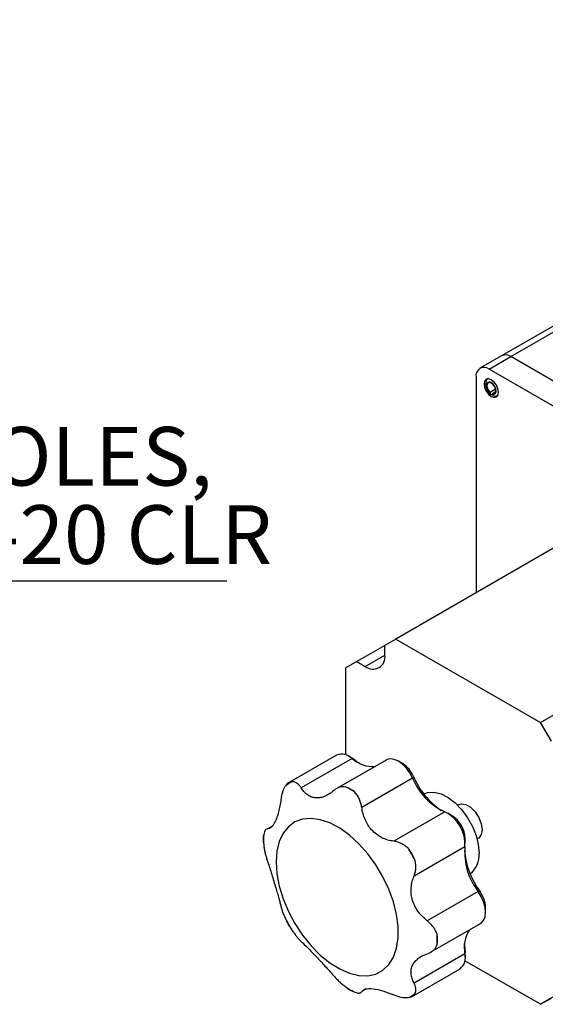
# Model space of a CAD drawing. Units: millimetres. Extents: x 21 to 1157, y 17 to 818.
# Drawn here: x 589 to 674, y 187 to 347 of the extents above; entities that cross this region are included whole.
import ezdxf

# ---------------------------------------------------------------- set-up
doc = ezdxf.new("R2010")
doc.units = ezdxf.units.MM
doc.header["$LTSCALE"] = 4
doc.layers.add('DIM', color=7, linetype='Continuous')
doc.styles.add('SLDTEXTSTYLE1', font='TXT', dxfattribs={"width": 0.7})
doc.dimstyles.new('SLDDIMSTYLE1', dxfattribs={"dimtxt": 10.169922, "dimasz": 8, "dimexe": 0, "dimexo": 0.0625, "dimgap": 2.54248, "dimtad": 0, "dimtih": 1, "dimtoh": 1, "dimrnd": 1e-09, "dimzin": 12, "dimdsep": 46, "dimtxsty": 'SLDTEXTSTYLE1', "dimsah": 1, "dimcen": 0, "dimadec": 0, "dimazin": 3, "dimtfac": 1, "dimtofl": 0, "dimtmove": 0, "dimatfit": 3, "dimfxl": 1, "dimfrac": 2, "dimtolj": 1, "dimtzin": 12, "dimarcsym": 0})

# ---------------------------------------------------------------- blocks, each defined once
blk = doc.blocks.new('_D_7')
at = {"layer": 'DIM'}
for p, q in [((508.55, 200.6), (559.74, 256.19)), ((559.74, 256.19), (622.39, 256.19))]:
    blk.add_line(p, q, dxfattribs=at)
blk.add_solid([(508.55, 200.6), (514.71, 205.8), (513.24, 207.16)], dxfattribs=at)
at = {"layer": 'DIM', "char_height": 9.525, "attachment_point": 1, "style": 'SLDTEXTSTYLE1'}
for s, insert in [('6 HOLES,', (564.74, 281.17)), ('1/4-20 CLR', (564.74, 268.47))]:
    blk.add_mtext(s, dxfattribs=dict(at, insert=insert))

msp = doc.modelspace()

# ---------------------------------------------------------------- linework, layer by layer
at = {"color": 7, "linetype": 'Continuous', "lineweight": 30}
for p, q in [((761.345, 347.231), (666.911, 292.716)), ((666.911, 292.716), (663.375, 290.675)), ((664.875, 290.526), (668.411, 292.567)), ((692.099, 278.892), (668.411, 292.567)), ((688.21, 281.137), (668.411, 292.567)), ((662.754, 289.301), (662.754, 254.253)), ((684.674, 279.096), (664.875, 290.526)), ((665.913, 287.273), (665.052, 286.776)), ((665.052, 286.691), (665.052, 286.776)), ((665.406, 286.571), (665.913, 286.865)), ((665.406, 286.571), (665.406, 286.487)), ((684.271, 266.675), (649.764, 246.754)), ((673.198, 233.226), (707.705, 253.147)), ((649.764, 246.754), (647.997, 245.733)), ((649.764, 246.754), (673.198, 233.226)), ((647.997, 245.732), (643.45, 243.108)), ((647.997, 244.157), (647.997, 245.733)), ((643.45, 243.108), (641.682, 242.087)), ((643.45, 243.108), (644.815, 242.32)), ((641.682, 227.95), (641.682, 242.087)), ((674.966, 230.164), (673.198, 233.226)), ((640.168, 227.916), (632.389, 223.426)), ((642.656, 227.387), (634.41, 222.626)), ((648.168, 227.125), (640.082, 222.457)), ((642.875, 227.31), (642.168, 227.718)), ((643.241, 227.061), (642.656, 227.387)), ((642.875, 227.31), (643.241, 227.061)), ((643.241, 227.061), (643.904, 226.589)), ((650.875, 226.518), (650.168, 226.926)), ((652.483, 224.199), (644.236, 219.438)), ((652.611, 224.473), (652.483, 224.199)), ((659.894, 219.877), (659.756, 219.797)), ((657.678, 218.715), (649.432, 213.954)), ((658.875, 218.073), (658.168, 218.482)), ((660.996, 213.583), (660.996, 214.399)), ((662.931, 214.298), (663.068, 214.377)), ((660.953, 213.043), (652.707, 208.282)), ((707.693, 207.413), (673.198, 187.5)), ((663.105, 205.801), (654.859, 201.04)), ((663.105, 205.801), (663.406, 205.775)), ((664.31, 202.432), (664.31, 203.248)), ((655.396, 195.933), (663.481, 200.6)), ((660.886, 197.176), (660.964, 196.365)), ((660.953, 195.696), (652.707, 190.935)), ((660.953, 195.696), (660.964, 196.365)), ((660.964, 196.365), (660.996, 195.923)), ((660.996, 195.107), (660.996, 195.923)), ((652.389, 188.785), (660.167, 193.275)), ((673.198, 187.5), (660.954, 194.568)), ((673.198, 187.5), (674.966, 188.521))]:
    msp.add_line(p, q, dxfattribs=at)
at = {"color": 8, "linetype": 'Continuous', "lineweight": 30}
for p, q in [((668.411, 292.567), (761.345, 346.217)), ((644.815, 242.32), (647.997, 244.157)), ((629.749, 216.42), (628.983, 215.978)), ((644.977, 189.986), (644.236, 189.558))]:
    msp.add_line(p, q, dxfattribs=at)
at = {"color": 7, "linetype": 'Continuous', "lineweight": 30, "flags": 128}
for points in [[(666.396, 286.791), (666.307, 287.357), (666.054, 287.941), (665.675, 288.451), (665.229, 288.811), (664.782, 288.967), (664.404, 288.893), (664.151, 288.602), (664.062, 288.138), (664.151, 287.571), (664.404, 286.988), (664.782, 286.477), (665.229, 286.117), (665.675, 285.962), (666.054, 286.035), (666.307, 286.326), (666.396, 286.791)], [(665.406, 286.487), (665.697, 286.476), (665.908, 286.634), (666.003, 286.933), (665.966, 287.323), (665.804, 287.737), (665.543, 288.104), (665.229, 288.362), (664.914, 288.467), (664.654, 288.401), (664.491, 288.175), (664.454, 287.827), (664.55, 287.418), (664.761, 287.017), (665.052, 286.691)], [(665.406, 286.571), (665.665, 286.57), (665.852, 286.718), (665.934, 286.992), (665.897, 287.345), (665.748, 287.718), (665.512, 288.048), (665.229, 288.281), (664.945, 288.376), (664.709, 288.318), (664.56, 288.117), (664.524, 287.806), (664.606, 287.437), (664.792, 287.074), (665.052, 286.776)], [(652.483, 224.199), (652.031, 225.041), (651.472, 225.805), (650.839, 226.445), (650.167, 226.927), (649.496, 227.221), (648.862, 227.312), (648.304, 227.193), (648.168, 227.125)], [(654.3, 221.638), (654.969, 221.873), (655.983, 221.908), (657.088, 221.625), (658.233, 221.035), (659.364, 220.168), (660.43, 219.063), (661.379, 217.772), (662.168, 216.355), (662.759, 214.879), (663.125, 213.413), (663.249, 212.025)], [(630.368, 210.596), (630.497, 208.688), (630.878, 206.682), (631.502, 204.629), (632.354, 202.582), (633.41, 200.595), (634.644, 198.719), (636.024, 197.003), (637.514, 195.491), (639.075, 194.222), (640.667, 193.229), (642.248, 192.537), (643.778, 192.166), (645.218, 192.123), (646.529, 192.412), (647.678, 193.023), (648.635, 193.941), (649.375, 195.143), (649.88, 196.596), (650.135, 198.265), (650.135, 200.104), (649.88, 202.068), (649.375, 204.104), (648.635, 206.161), (647.678, 208.184), (646.529, 210.122), (645.218, 211.924), (643.778, 213.543), (642.248, 214.938), (640.667, 216.073), (639.075, 216.918), (637.514, 217.451), (636.024, 217.659), (634.644, 217.535), (633.41, 217.084), (632.354, 216.317), (631.502, 215.254), (630.878, 213.922), (630.497, 212.356), (630.368, 210.596)], [(663.481, 200.6), (663.609, 200.684), (663.99, 201.109), (664.229, 201.703), (664.31, 202.432), (664.229, 203.254), (663.99, 204.123), (663.609, 204.988), (663.105, 205.801)]]:
    msp.add_lwpolyline(points, dxfattribs=at)
at = {"color": 8, "linetype": 'Continuous', "lineweight": 30, "flags": 128}
msp.add_lwpolyline([(659.894, 219.877), (660.359, 220.02), (661.091, 219.905), (661.871, 219.455), (662.604, 218.724), (663.201, 217.801), (663.591, 216.796), (663.726, 215.831), (663.591, 215.022), (663.201, 214.468), (663.068, 214.377)], dxfattribs=at)
at = {"color": 7, "linetype": 'Continuous', "lineweight": 30}
for centre, radius, start, end in [((667.532, 291.34), 1.509, 54.38242, 114.30712), ((664.047, 289.511), 1.31, 50.79671, 189.21404), ((646.057, 243.843), 1.965, 230.79671, 9.21404), ((641.011, 225.766), 2.31, 44.5713, 111.40783), ((646, 231.016), 4.934, 227.34444, 274.50667), ((648.444, 222.695), 4.53, 23.10396, 57.55338), ((662.09, 228.097), 10.367, 202.08282, 244.81812), ((664.27, 229.405), 12.659, 202.93101, 235.57868), ((635.766, 217.578), 6.641, 114.77577, 125.23498), ((633.083, 222.224), 1.387, 94.13298, 145.87777), ((633.029, 206.108), 18.741, 57.38504, 62.62034), ((640.57, 219.171), 3.738, 46.76638, 73.239), ((655.17, 213.485), 5.8, 355.6272, 64.3728), ((656.427, 214.211), 4.573, 2.36166, 57.63297), ((631.986, 214.213), 3.739, 166.76583, 193.23417), ((647.072, 214.213), 18.746, 177.38277, 182.61723), ((622.519, 194.635), 34.426, 28.25499, 31.74501), ((646.471, 208.464), 6.834, 21.17574, 38.82426), ((671.285, 212.172), 10.368, 175.1843, 217.91593), ((673.851, 213.536), 13.012, 184.87026, 216.61495), ((659.514, 211.634), 3.755, 307.43689, 5.9673), ((659.783, 203.055), 4.531, 2.44196, 36.89567), ((662.259, 217.576), 34.426, 208.25499, 211.74501), ((638.307, 203.748), 6.834, 201.17574, 218.82426), ((637.706, 197.999), 18.746, 357.38277, 2.61723), ((652.793, 197.999), 3.739, 346.76583, 13.23417), ((665.767, 196.777), 4.934, 145.4768, 192.6589), ((658.794, 195.059), 2.251, 307.58667, 16.43476), ((651.749, 206.103), 18.741, 237.38504, 242.62034), ((644.209, 193.04), 3.738, 226.76638, 253.239), ((649.012, 194.633), 6.641, 294.77577, 305.23498), ((651.695, 189.987), 1.387, 274.13298, 325.87777)]:
    msp.add_arc(centre, radius, start, end, dxfattribs=at)
for points, knots in [([(664.795, 289.039), (664.75, 289.019), (664.592, 288.948), (664.413, 288.687), (664.292, 288.303), (664.307, 287.823), (664.475, 287.272), (664.813, 286.779), (665.049, 286.487), (665.16, 286.349)], [0, 0, 0, 0, 0.0508293, 0.181477, 0.3141469, 0.4710262, 0.65141, 0.8347368, 1, 1, 1, 1]), ([(665.052, 286.691), (665.056, 286.646), (665.064, 286.556), (665.127, 286.466), (665.219, 286.425), (665.318, 286.435), (665.381, 286.468), (665.406, 286.48)], [0, 0, 0, 0, 0.2201793, 0.4405133, 0.6571248, 0.8701411, 1, 1, 1, 1]), ([(665.535, 286.242), (665.508, 286.257), (665.454, 286.287), (665.412, 286.379), (665.408, 286.456), (665.406, 286.487)], [0, 0, 0, 0, 0.34737368, 0.72703256, 1, 1, 1, 1]), ([(665.476, 286.264), (665.592, 286.225), (665.833, 286.144), (666.162, 286.161), (666.323, 286.267), (666.375, 286.301)], [0, 0, 0, 0, 0.3863613, 0.8019948, 1, 1, 1, 1]), ([(631.935, 223.002), (631.846, 222.875), (631.666, 222.615), (631.451, 222.12), (631.279, 221.56), (631.183, 221.088), (631.145, 220.805), (631.135, 220.735)], [0, 0, 0, 0, 0.22750537, 0.4619095, 0.68963154, 0.92338805, 1, 1, 1, 1]), ([(634.41, 222.626), (634.362, 222.698), (634.266, 222.841), (634.109, 223.029), (633.943, 223.197), (633.766, 223.341), (633.58, 223.458), (633.386, 223.545), (633.186, 223.6), (633.051, 223.605), (632.983, 223.608)], [0, 0, 0, 0, 0.1183219, 0.2373968, 0.3589251, 0.4813401, 0.6080732, 0.7358947, 0.8672988, 1, 1, 1, 1]), ([(639.605, 222.112), (639.371, 221.923), (638.897, 221.541), (638.14, 221.165), (637.367, 220.961), (636.638, 220.966), (635.966, 221.159), (635.38, 221.509), (634.852, 221.996), (634.558, 222.415), (634.41, 222.626)], [0, 0, 0, 0, 0.1288511, 0.2609362, 0.389943, 0.523373, 0.6420151, 0.764089, 0.8808024, 1, 1, 1, 1]), ([(641.648, 222.75), (641.484, 222.769), (641.15, 222.806), (640.658, 222.719), (640.182, 222.531), (639.836, 222.309), (639.651, 222.151), (639.605, 222.112)], [0, 0, 0, 0, 0.2275054, 0.4619095, 0.6896315, 0.9233881, 1, 1, 1, 1]), ([(631.135, 220.735), (631.084, 220.385), (630.98, 219.675), (630.757, 218.699), (630.492, 217.817), (630.203, 217.108), (629.9, 216.571), (629.6, 216.216), (629.293, 216.006), (629.087, 215.987), (628.983, 215.978)], [0, 0, 0, 0, 0.1288532, 0.2609406, 0.389947, 0.5233767, 0.6420185, 0.7640924, 0.8808041, 1, 1, 1, 1]), ([(644.236, 219.438), (644.196, 219.661), (644.114, 220.111), (643.88, 220.758), (643.561, 221.378), (643.276, 221.72), (643.131, 221.894)], [0, 0, 0, 0, 0.2374407, 0.4814004, 0.7359456, 1, 1, 1, 1]), ([(649.432, 213.954), (649.103, 214.009), (648.436, 214.12), (647.479, 214.502), (646.584, 215.056), (645.825, 215.762), (645.208, 216.591), (644.751, 217.482), (644.415, 218.44), (644.296, 219.103), (644.236, 219.438)], [0, 0, 0, 0, 0.1288532, 0.2609406, 0.389947, 0.5233767, 0.6420185, 0.7640924, 0.8808041, 1, 1, 1, 1]), ([(628.983, 215.978), (628.915, 215.971), (628.778, 215.955), (628.598, 215.788), (628.443, 215.51), (628.379, 215.217), (628.346, 215.069)], [0, 0, 0, 0, 0.2374407, 0.4814004, 0.7359456, 1, 1, 1, 1]), ([(628.346, 213.357), (628.374, 213.151), (628.43, 212.734), (628.562, 212.088), (628.725, 211.445), (628.871, 210.962), (628.961, 210.696), (628.983, 210.63)], [0, 0, 0, 0, 0.2275054, 0.4619095, 0.6896315, 0.9233881, 1, 1, 1, 1]), ([(651.795, 212.748), (651.758, 212.786), (651.645, 212.9), (651.445, 213.078), (651.19, 213.273), (650.965, 213.419), (650.781, 213.523), (650.597, 213.618), (650.362, 213.721), (650.073, 213.823), (649.827, 213.887), (649.612, 213.93), (649.497, 213.945), (649.432, 213.954)], [0, 0, 0, 0, 0.0566314, 0.1703923, 0.2858683, 0.4030799, 0.4619706, 0.5186776, 0.6325357, 0.7478991, 0.8647722, 0.9234528, 1, 1, 1, 1]), ([(652.707, 208.282), (652.778, 208.475), (652.923, 208.865), (653.016, 209.517), (653.012, 210.216), (652.9, 210.69), (652.843, 210.932)], [0, 0, 0, 0, 0.2374475, 0.4814145, 0.735953, 1, 1, 1, 1]), ([(628.983, 210.63), (629.095, 210.295), (629.323, 209.616), (629.657, 208.549), (629.986, 207.467), (630.29, 206.449), (630.565, 205.514), (630.797, 204.703), (630.995, 203.98), (631.088, 203.587), (631.135, 203.388)], [0, 0, 0, 0, 0.1288511, 0.2609362, 0.389943, 0.523373, 0.6420151, 0.764089, 0.8808024, 1, 1, 1, 1]), ([(654.859, 201.04), (654.578, 201.278), (654.01, 201.761), (653.305, 202.614), (652.743, 203.561), (652.382, 204.546), (652.214, 205.543), (652.224, 206.493), (652.381, 207.422), (652.597, 207.993), (652.707, 208.282)], [0, 0, 0, 0, 0.1288511, 0.2609362, 0.389943, 0.523373, 0.6420151, 0.764089, 0.8808024, 1, 1, 1, 1]), ([(631.135, 203.388), (631.168, 203.256), (631.234, 202.988), (631.405, 202.488), (631.632, 201.917), (631.833, 201.494), (631.935, 201.279)], [0, 0, 0, 0, 0.2374475, 0.4814145, 0.735953, 1, 1, 1, 1]), ([(656.433, 198.855), (656.366, 199.038), (656.232, 199.41), (655.911, 199.947), (655.51, 200.453), (655.145, 200.809), (654.915, 200.995), (654.859, 201.04)], [0, 0, 0, 0, 0.2275054, 0.4619095, 0.6896315, 0.9233881, 1, 1, 1, 1]), ([(632.983, 199.463), (633.1, 199.294), (633.336, 198.949), (633.684, 198.5), (634.017, 198.11), (634.254, 197.862), (634.379, 197.745), (634.41, 197.716)], [0, 0, 0, 0, 0.2275054, 0.4619095, 0.6896315, 0.9233881, 1, 1, 1, 1]), ([(634.41, 197.716), (634.751, 197.386), (635.436, 196.724), (636.817, 195.264), (638.287, 193.709), (639.168, 192.721), (639.605, 192.232)], [0, 0, 0, 0, 0.2609972, 0.5232049, 0.7638943, 1, 1, 1, 1]), ([(654.859, 195.692), (655.031, 195.76), (655.38, 195.898), (655.823, 196.217), (656.2, 196.623), (656.354, 196.967), (656.433, 197.143)], [0, 0, 0, 0, 0.2374407, 0.4814004, 0.7359456, 1, 1, 1, 1]), ([(652.707, 190.935), (652.59, 191.189), (652.353, 191.702), (652.205, 192.464), (652.237, 193.211), (652.469, 193.887), (652.878, 194.486), (653.421, 194.981), (654.084, 195.396), (654.598, 195.593), (654.859, 195.692)], [0, 0, 0, 0, 0.1288532, 0.2609406, 0.389947, 0.5233767, 0.6420185, 0.7640924, 0.8808041, 1, 1, 1, 1]), ([(639.605, 192.232), (639.75, 192.07), (640.044, 191.742), (640.542, 191.247), (641.082, 190.755), (641.457, 190.465), (641.648, 190.317)], [0, 0, 0, 0, 0.2374407, 0.4814004, 0.7359456, 1, 1, 1, 1]), ([(652.843, 189.209), (652.894, 189.314), (652.996, 189.528), (653.022, 189.915), (652.956, 190.337), (652.832, 190.683), (652.732, 190.885), (652.707, 190.935)], [0, 0, 0, 0, 0.2275054, 0.4619095, 0.6896315, 0.9233881, 1, 1, 1, 1]), ([(643.131, 189.461), (643.256, 189.42), (643.512, 189.337), (643.816, 189.315), (644.053, 189.367), (644.179, 189.462), (644.225, 189.539), (644.236, 189.558)], [0, 0, 0, 0, 0.2275054, 0.4619095, 0.6896315, 0.9233881, 1, 1, 1, 1]), ([(644.236, 189.558), (644.397, 189.728), (644.719, 190.068), (645.966, 190.073), (647.614, 189.737), (648.83, 189.274), (649.432, 189.044)], [0, 0, 0, 0, 0.2609928, 0.5232013, 0.763891, 1, 1, 1, 1]), ([(649.432, 189.044), (649.847, 188.891), (650.707, 188.573), (651.424, 188.593), (651.795, 188.603)], [0, 0, 0, 0, 0.4817125, 1, 1, 1, 1])]:
    msp.add_open_spline(points, degree=3, knots=knots, dxfattribs=at)

# ---------------------------------------------------------------- dimensions: what is measured, and where the dimension line sits
at = {"layer": 'DIM'}
dim = msp.add_diameter_dim_2p(p1=(501.025, 192.421), p2=(508.553, 200.596), text='6 HOLES,\\P1/4-20 CLR', dimstyle='SLDDIMSTYLE1', override={"dimpost": '<>'}, dxfattribs=at)
dim.commit()
dim.dimension.update_dxf_attribs({"geometry": '_D_7', "text_midpoint": (593.564, 268.888), "dimtype": 163})

doc.saveas('drawing.dxf')
